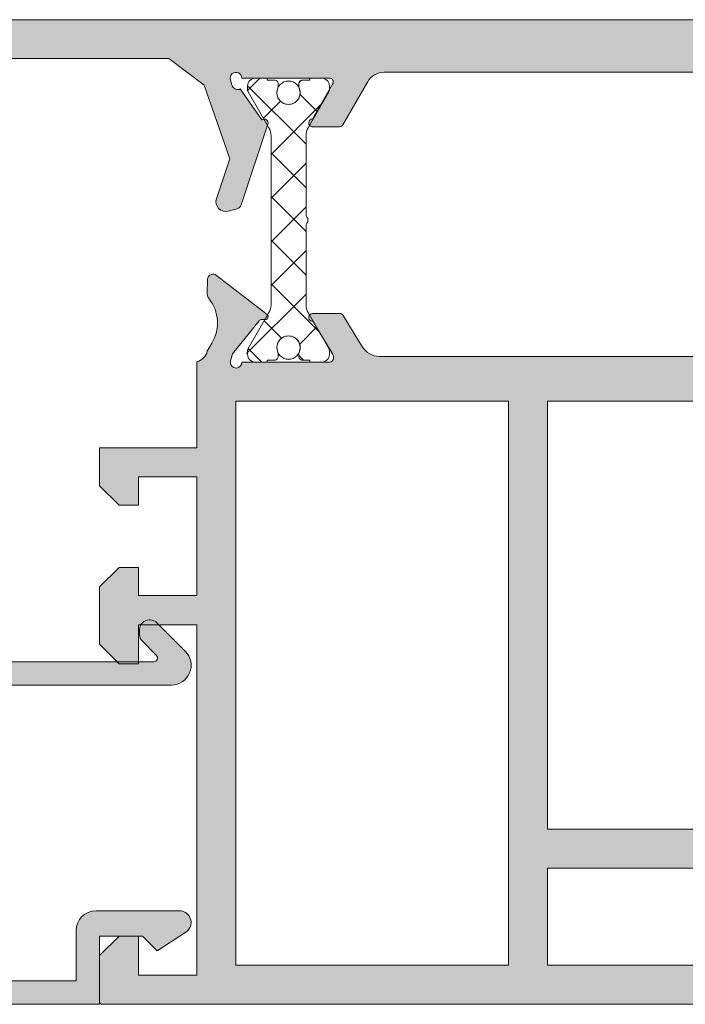
# Model space of a CAD drawing. Units: millimetres. Extents: x 0 to 4795, y -644 to 0.
# Drawn here: x 116 to 125, y -74 to -61 of the extents above; entities that cross this region are included whole.
import ezdxf

# ---------------------------------------------------------------- set-up
doc = ezdxf.new("R2010")
doc.units = ezdxf.units.MM
for name, color, linetype, lineweight in [('perfiles', 7, 'Continuous', 15), ('poliamidas', 7, 'Continuous', 15), ('Sombreado perfiles', 250, 'Continuous', 15)]:
    doc.layers.add(name, color=color, linetype=linetype, lineweight=lineweight)

# ---------------------------------------------------------------- blocks, each defined once
blk = doc.blocks.new('COR-4502')
at = {"layer": 'poliamidas'}
h = blk.add_hatch(dxfattribs=at)
h.set_pattern_fill('ANSI37', color=256, scale=0.125, angle=180, style=0)
h.set_pattern_definition([(225, (20, 0), (0.2806330037834109, -0.2806330037834111), []), (315, (20, 0), (0.2806330037834111, 0.2806330037834109), [])])
h.paths.add_polyline_path([(1612.648870855877, 886.9943769347343), (1611.508486098148, 886.9943769347343), (1611.000473396255, 887.2876782049235, 0.1316524975872539), (1610.975473396255, 887.2943769347343, 0.6400111795242638), (1610.823870855877, 887.1943769347342), (1610.823870855877, 887.0443769347343), (1610.898870855877, 887.000626934734, 1.152715946944179), (1610.912846639444, 886.9026198782354, 0.1819071984122273), (1610.947959531228, 886.9053144347342, -0.5486632536579903), (1611.161370855877, 886.7693769347343, -0.5486632536580048), (1610.947959531228, 886.6334394347343, 0.1819071984122252), (1610.912846639444, 886.6361339912331, 1.152715946944123), (1610.898870855877, 886.5381269347346), (1610.848870855877, 886.5089602680678), (1610.848870855877, 886.4943769347343), (1610.823870855877, 886.4943769347343), (1610.823870855877, 886.3443769347343, 0.4142135623729281), (1610.923870855877, 886.2443769347343, 0.4690684424425549), (1611.000473396255, 886.251075664545), (1611.508486098148, 886.5443769347343), (1612.578160177758, 886.5443769347343, -1.042010766558257), (1612.669581533995, 886.4943769347343, -0.4142135623730851), (1612.719581533996, 886.5443769347343), (1613.789255613606, 886.5443769347343), (1614.297268315499, 886.251075664545, 0.1316524975878837), (1614.322268315499, 886.2443769347343, 0.6400111795225182), (1614.473870855877, 886.3443769347343), (1614.473870855877, 886.4943769347343), (1614.398870855877, 886.5381269347341, 1.152715946946137), (1614.38489507231, 886.6361339912331, 0.1819071984120285), (1614.349782180526, 886.6334394347343, -0.5486632536580828), (1614.136370855877, 886.7693769347343, -0.548663253658088), (1614.349782180526, 886.9053144347342, 0.181907198412045), (1614.38489507231, 886.9026198782354, 1.152715946946111), (1614.398870855877, 887.0006269347344), (1614.448870855877, 887.0297936014009), (1614.448870855877, 887.0443769347343), (1614.473870855877, 887.0443769347343), (1614.473870855877, 887.1943769347341, 0.4142135623732608), (1614.373870855877, 887.2943769347343, 0.4690684424363332), (1614.297268315499, 887.2876782049235), (1613.789255613606, 886.9943769347343)])
h.paths.add_polyline_path([(1613.789255613606, 878.0959544931701), (1614.297268315499, 877.8026532229809, 0.1316524975878848), (1614.322268315499, 877.7959544931701, 0.6400111795225238), (1614.473870855877, 877.8959544931702), (1614.473870855877, 878.0459544931701), (1614.398870855877, 878.08970449317, 1.152715946945996), (1614.38489507231, 878.187711549669, 0.1819071984120438), (1614.349782180526, 878.1850169931702, -0.5486632536580887), (1614.136370855877, 878.3209544931701, -0.5486632536580806), (1614.349782180526, 878.4568919931701, 0.1819071984120295), (1614.38489507231, 878.4541974366713, 1.152715946946155), (1614.398870855877, 878.5522044931703), (1614.448870855877, 878.5813711598367), (1614.448870855877, 878.5959544931701), (1614.473870855877, 878.7459544931701, 0.4142135623730925), (1614.373870855877, 878.8459544931701, 0.469068442436305), (1614.297268315499, 878.8392557633593), (1613.789255613606, 878.5459544931701), (1612.719581533996, 878.5459544931701, -1.042010766558193), (1612.628160177758, 878.5959544931701, -0.4142135623731055), (1612.578160177758, 878.5459544931701), (1611.508486098148, 878.5459544931701), (1611.000473396255, 878.8392557633593, 0.1316524975872539), (1610.975473396255, 878.8459544931701, 0.6400111795242565), (1610.823870855877, 878.7459544931701), (1610.823870855877, 878.5959544931701), (1610.898870855877, 878.5522044931698, 1.152715946944021), (1610.912846639444, 878.4541974366713, 0.1819071984122227), (1610.947959531228, 878.4568919931701, -0.5486632536580067), (1611.161370855877, 878.3209544931701, -0.5486632536579921), (1610.947959531228, 878.1850169931702, 0.1819071984122277), (1610.912846639444, 878.187711549669, 1.152715946944101), (1610.898870855877, 878.0897044931704), (1610.848870855877, 878.0605378265036), (1610.848870855877, 878.0459544931701), (1610.823870855877, 877.8959544931702, 0.4142135623730984), (1610.923870855877, 877.7959544931701, 0.4690684424425637), (1611.000473396255, 877.8026532229809), (1611.508486098148, 878.0959544931701), (1612.648870855877, 878.0959544931701)])
at = {"layer": 'Sombreado perfiles'}
h = blk.add_hatch(color=256, dxfattribs=at)
edge = h.paths.add_edge_path()
edge.add_line((1614.473870855879, 887.3683106273085), (1614.473870855879, 886.2458361641726))
edge.add_arc((1614.423870855879, 886.2458361641727), 0.04999999999997076, 238.1326754521681, 359.99999999993486, ccw=False)
edge.add_line((1614.397473151621, 886.2033725184285), (1614.397456730234, 886.2033461027996))
edge.add_line((1614.397456730234, 886.2033461027995), (1613.948870812042, 886.4607413322448))
edge.add_arc((1613.898870855879, 886.4606751231175), 0.05000000000004053, 0.07587009334361883, 171.3174355722576)
edge.add_line((1613.849443862332, 886.4682231234431), (1613.848870855879, 886.4683106273066))
edge.add_line((1613.848870855879, 886.4683106273064), (1613.848870855879, 886.1147300580695))
edge.add_arc((1613.898870855879, 886.1147300580697), 0.04999999999993088, 180.0000000001221, 241.6945348261799)
edge.add_line((1613.875162246306, 886.0707084516464), (1613.875216784326, 886.070656298396))
edge.add_line((1613.875216784326, 886.070656298396), (1614.423291808298, 885.7561749675566))
edge.add_arc((1614.298870855879, 885.539335334189), 0.2500000000000024, 2.1998403099132702e-11, 60.15311997316769, ccw=False)
edge.add_line((1614.548870855879, 885.539335334189), (1614.548870855879, 879.5509960937155))
edge.add_arc((1614.298870855879, 879.5509960937154), 0.2499999999998948, -60.15311997312551, 2.3590018827235326e-11, ccw=False)
edge.add_line((1614.423291808298, 879.3341564603481), (1613.875216784326, 879.0196751295088))
edge.add_line((1613.875216784326, 879.0196751295086), (1613.875162246306, 879.0196229762582))
edge.add_arc((1613.898870855879, 878.975601369835), 0.04999999999993826, 118.3054651740658, 180.0000000000936)
edge.add_line((1613.848870855879, 878.975601369835), (1613.848870855879, 878.6220208005982))
edge.add_line((1613.848870855879, 878.6220208005982), (1613.849443862332, 878.6221083044616))
edge.add_arc((1613.898870855879, 878.629656304787), 0.05000000000014055, 188.6825644277417, 359.9241299066566)
edge.add_line((1613.948870812043, 878.6295900956598), (1614.397456730234, 878.886985325105))
edge.add_line((1614.397456730234, 878.8869853251049), (1614.397473151621, 878.8869589094761))
edge.add_arc((1614.423870855879, 878.8444952637319), 0.04999999999997475, -1.2221335055073723e-11, 121.86732454778581, ccw=False)
edge.add_line((1614.473870855879, 878.8444952637319), (1614.473870855879, 877.7220208005981))
edge.add_arc((1614.473835334102, 877.6470208090095), 0.07500000000054537, -105.00000000008339, 89.97286336051178, ccw=False)
edge.add_line((1614.454423905719, 877.5745763720373), (1614.381979468748, 877.59398780042))
edge.add_arc((1614.407333166173, 877.6695023373486), 0.07965711054667415, 156.0740160131066, 251.4407335903761, ccw=False)
edge.add_line((1614.334520981016, 877.7018077696066), (1613.938353540926, 877.979207197551))
edge.add_arc((1613.897781667437, 878.00842915987), 0.05000000000153809, 324.2366147888932, 468.3661530437276)
edge.add_line((1613.882027245332, 878.0558822755136), (1612.843672933805, 877.7111489129727))
edge.add_arc((1612.867304566963, 877.6399692395096), 0.07500000000002577, 108.3661530436274, 164.9999999999659)
edge.add_line((1612.794860129991, 877.6593806678923), (1612.76464480711, 877.5466155477324))
edge.add_arc((1612.885385535396, 877.5142631670947), 0.1249999999999886, 165.0000000000007, 288.3661530436195)
edge.add_line((1612.924771590659, 877.3956303779895), (1613.435792304844, 877.5652891227683))
edge.add_line((1613.435792304844, 877.5652891227683), (1614.382605229064, 877.2361928757504))
edge.add_line((1614.382605229064, 877.2361928757502), (1614.707124031352, 876.8045381881494))
edge.add_arc((1614.598870855879, 876.7420381881494), 0.125000000000015, 2.2794210963184014e-11, 30.00000000002632, ccw=False)
edge.add_line((1614.723870855879, 876.7420381881495), (1614.723870855879, 874.7701657139525))
edge.add_line((1614.723870855879, 874.7701657139523), (1614.223870855879, 874.7701657139522))
edge.add_arc((1614.223870855879, 874.6451657139523), 0.1250000000000035, 90.0000000000016, 180.0000000000016)
edge.add_line((1614.098870855879, 874.6451657139523), (1614.098870855879, 874.1451657139523))
edge.add_arc((1614.223870855879, 874.1451657139523), 0.125, 180, 270)
edge.add_line((1614.223870855879, 874.0201657139523), (1614.273870855879, 874.0201657139523))
edge.add_arc((1614.273870855879, 874.1451657139523), 0.1249999999999929, 269.9999999999968, 359.9999999999968)
edge.add_line((1614.398870855879, 874.1451657139523), (1614.398870855879, 874.3951657139523))
edge.add_line((1614.398870855879, 874.3951657139523), (1614.723870855879, 874.3951657139523))
edge.add_line((1614.723870855879, 874.3951657139523), (1614.723870855879, 872.5201657139523))
edge.add_line((1614.723870855879, 872.5201657139523), (1614.398870855879, 872.5201657139523))
edge.add_line((1614.398870855879, 872.5201657139523), (1614.398870855879, 872.7701657139523))
edge.add_arc((1614.273870855879, 872.7701657139523), 0.1250000000000071, 3.256887993818641e-12, 90.00000000000325)
edge.add_line((1614.273870855879, 872.8951657139523), (1614.223870855879, 872.8951657139523))
edge.add_arc((1614.223870855879, 872.7701657139523), 0.1249999999999929, 89.99999999999675, 179.9999999999968)
edge.add_line((1614.098870855879, 872.7701657139523), (1614.098870855879, 872.5201657139523))
edge.add_line((1614.098870855879, 872.5201657139523), (1613.598870855879, 872.5201657139523))
edge.add_arc((1613.598870855879, 872.3951657139523), 0.1249999999999964, 89.99999999999838, 179.9999999999984)
edge.add_line((1613.473870855879, 872.3951657139523), (1613.473870855879, 871.8326657139525))
edge.add_arc((1613.611370855879, 871.8326657139523), 0.1375000000000455, 180, 360)
edge.add_line((1613.748870855879, 871.8326657139523), (1613.748870855879, 872.1451657139522))
edge.add_line((1613.748870855879, 872.1451657139523), (1614.59885404326, 872.1451657139523))
edge.add_arc((1614.59885404326, 872.0201657139523), 0.1249999999999846, -0.24263587109589935, 90.00000000000892, ccw=False)
edge.add_arc((1612.723870855879, 872.0281059305341), 2.000000000000112, 307.8309168959117, 359.75736412888426, ccw=False)
edge.add_arc((1613.873870855879, 870.5471856085724), 0.1250000000000681, 180.0000000000097, 307.83091689589276, ccw=False)
edge.add_line((1613.748870855879, 870.5471856085724), (1613.748870855879, 870.8076657139524))
edge.add_arc((1613.611370855879, 870.8076657139522), 0.1374999999999318, 0, 180)
edge.add_line((1613.473870855879, 870.8076657139522), (1613.473870855879, 869.8201657139522))
edge.add_arc((1613.598870855879, 869.8201657139523), 0.1249999999999496, 179.9999999999935, 291.6182724221698)
edge.add_arc((1612.723870855879, 872.0281059305341), 2.499999999999927, 291.6182724221604, 360.0000000000014)
edge.add_line((1615.223870855879, 872.0281059305341), (1615.223870855879, 892.2288007311204))
edge.add_arc((1612.723870855879, 892.2288007311204), 2.499999999999994, 9.827913965722266e-13, 50.83328928387318)
edge.add_arc((1614.223870855879, 894.0701657139523), 0.124999999999994, 50.83328928388051, 180)
edge.add_line((1614.098870855879, 894.0701657139523), (1614.098870855879, 893.0201657139523))
edge.add_line((1614.098870855879, 893.0201657139523), (1614.348870855879, 893.0201657139523))
edge.add_line((1614.348870855879, 893.0201657139523), (1614.348870855879, 893.2773810023249))
edge.add_line((1614.348870855879, 893.2773810023248), (1614.426950247698, 893.2773810023249))
edge.add_arc((1612.723870855879, 892.2288007311206), 2.000000000000117, -5.6843418860808015e-12, 31.62046781569751, ccw=False)
edge.add_line((1614.723870855879, 892.2288007311204), (1614.723870855879, 888.3080688221208))
edge.add_line((1614.723870855879, 888.308068822121), (1614.382605229064, 887.8541385521544))
edge.add_line((1614.382605229064, 887.8541385521544), (1613.435792304844, 887.5250423051365))
edge.add_line((1613.435792304844, 887.5250423051365), (1612.924771590659, 887.694701049915))
edge.add_arc((1612.885385535396, 887.57606826081), 0.1249999999999774, 71.63384695636196, 194.999999999967)
edge.add_line((1612.76464480711, 887.5437158801723), (1612.794860129991, 887.4309507600124))
edge.add_arc((1612.867304566963, 887.4503621883949), 0.07499999999994429, 194.9999999999272, 251.6338469563057)
edge.add_line((1612.843672933805, 887.3791825149319), (1613.882027245332, 887.034449152391))
edge.add_arc((1613.897781667437, 887.0819022680346), 0.0500000000015577, 251.6338469564617, 395.7633852111479)
edge.add_line((1613.938353540926, 887.1111242303537), (1614.334520981016, 887.388523658298))
edge.add_arc((1614.407333166172, 887.420829090556), 0.0796571105464943, 108.55926640946771, 203.9259839869599, ccw=False)
edge.add_line((1614.381979468748, 887.4963436274845), (1614.454423905719, 887.5157550558673))
edge.add_arc((1614.473835334102, 887.443310618896), 0.07499999999956557, -89.97286336042191, 105.000000000102, ccw=False)
edge = h.paths.add_edge_path()
edge.add_line((1603.073927211965, 877.2451657139525), (1604.323927211965, 877.2451657139525))
edge.add_line((1604.323927211965, 877.2451657139525), (1604.323927211965, 876.6201657139525))
edge.add_arc((1604.448927211965, 876.6201657139525), 0.125, 180, 270)
edge.add_line((1604.448927211965, 876.4951657139525), (1604.698927211965, 876.4951657139525))
edge.add_arc((1604.698927211965, 876.6201657139525), 0.125, 270, 360)
edge.add_line((1604.823927211965, 876.6201657139525), (1604.823927211965, 883.4451657139523))
edge.add_line((1604.823927211965, 883.4451657139523), (1610.323927211965, 883.4451657139523))
edge.add_line((1610.323927211965, 883.4451657139523), (1610.323927211965, 876.6201657139525))
edge.add_arc((1610.448927211965, 876.6201657139525), 0.125, 180, 270)
edge.add_line((1610.448927211965, 876.4951657139525), (1610.698927211965, 876.4951657139525))
edge.add_arc((1610.698927211965, 876.6201657139522), 0.1249999999999122, 269.9999999999479, 361.7205581708221)
edge.add_line((1610.823870855877, 876.6239188254538), (1610.823870855877, 877.0965970278739))
edge.add_arc((1611.011370855877, 877.0965970278742), 0.1875000000000263, 104.45361837405301, 180.0000000000695, ccw=False)
edge.add_line((1610.964571569335, 877.2781626545199), (1611.066475301198, 877.3354479943218))
edge.add_arc((1611.327379386735, 876.9089165674025), 0.5000000000000593, 51.805773025735505, 121.45361837408171, ccw=False)
edge.add_arc((1611.713835143366, 877.4001160667582), 0.1250000000000161, 231.8057730257253, 271.623748751258)
edge.add_line((1611.717377139442, 877.2751662597803), (1611.881532500562, 877.2798196294736))
edge.add_line((1611.881532500562, 877.2798196294736), (1611.884095521741, 877.2799032965672))
edge.add_arc((1611.880686219932, 877.3548257675703), 0.0750000000002272, 272.6054125469234, 378.251415228102)
edge.add_line((1611.951913074231, 877.3783148123949), (1611.43584120166, 878.0449250759325))
edge.add_arc((1611.407054479688, 878.0226391641695), 0.03640518129367184, 37.74608027571853, 182.0000000000895)
edge.add_line((1611.370671475447, 878.0213686416649), (1611.372028907341, 877.9824968781284))
edge.add_arc((1611.322059365992, 877.980751903297), 0.0499999999981495, -51.176023769095025, 1.999999995814676, ccw=False)
edge.add_line((1611.353405860066, 877.9417981190255), (1610.942613453687, 877.6112294214455))
edge.add_arc((1610.895593712574, 877.6696600978544), 0.07499999999979659, 287.000000000029, 308.8239762312724, ccw=False)
edge.add_line((1610.917521590428, 877.5979372411574), (1610.823870855877, 877.5727322200005))
edge.add_arc((1610.823870855877, 877.6477322200005), 0.07499999999998863, 90, 270, ccw=False)
edge.add_line((1610.823870855877, 877.7227322200004), (1610.823870855877, 878.8477322200001))
edge.add_arc((1610.873870855877, 878.8477322200001), 0.0500000000001819, 90.00000000013029, 180, ccw=False)
edge.add_line((1610.873870855877, 878.8977322200003), (1610.89084304167, 878.8977322200003))
edge.add_arc((1610.89084304167, 878.8227322200005), 0.0749999999998195, 58.61986806495611, 89.9999999999132, ccw=False)
edge.add_line((1610.929896563212, 878.8867620759675), (1611.348894810259, 878.6312038395812))
edge.add_arc((1611.398870855879, 878.6296563047845), 0.04999999999813554, 178.2263724999055, 360)
edge.add_line((1611.448870855877, 878.6296563047845), (1611.448870855877, 878.9814038994873))
edge.add_arc((1611.398870855877, 878.9814038994873), 0.04999999999963859, 0, 58.61986823113902)
edge.add_line((1611.424906536781, 879.0240904702073), (1611.018692451356, 879.2718513029117))
edge.add_arc((1611.148870855877, 879.485284156513), 0.2500000000001421, 180, 238.61986823102808, ccw=False)
edge.add_line((1610.898870855877, 879.485284156513), (1610.898870855877, 885.605047271391))
edge.add_arc((1611.148870855877, 885.605047271391), 0.2500000000002068, 121.38013176898741, 180, ccw=False)
edge.add_line((1611.018692451356, 885.8184801249922), (1611.424906536781, 886.0662409576967))
edge.add_arc((1611.398870855877, 886.1089275284166), 0.0499999999996561, 301.380131768861, 360)
edge.add_line((1611.448870855877, 886.1089275284166), (1611.448870855877, 886.4606751231195))
edge.add_arc((1611.398870855879, 886.4606751231195), 0.04999999999813554, 0, 181.7736274997038)
edge.add_line((1611.348894810259, 886.4591275883231), (1610.929896563212, 886.2035693519365))
edge.add_arc((1610.89084304167, 886.2675992079035), 0.0749999999998181, 270.0000000000868, 301.3801319350439, ccw=False)
edge.add_line((1610.89084304167, 886.1925992079036), (1610.873870855877, 886.1925992079036))
edge.add_arc((1610.873870855877, 886.2425992079038), 0.0500000000001819, 180, 269.9999999998697, ccw=False)
edge.add_line((1610.823870855877, 886.2425992079038), (1610.823870855877, 887.3675992079036))
edge.add_arc((1610.823870855877, 887.4425992079036), 0.07499999999998863, 90, 270, ccw=False)
edge.add_line((1610.823870855877, 887.5175992079036), (1610.917521590428, 887.4923941867467))
edge.add_arc((1610.895593712574, 887.4206713300496), 0.0749999999998001, 51.17602376872759, 72.99999999997112, ccw=False)
edge.add_line((1610.942613453687, 887.4791020064586), (1611.353405860066, 887.1485333088785))
edge.add_arc((1611.322059365992, 887.1095795246069), 0.04999999999815645, -1.9999999957495902, 51.176023769278174, ccw=False)
edge.add_line((1611.372028907341, 887.1078345497756), (1611.370671475447, 887.068962786239))
edge.add_arc((1611.407054479688, 887.0676922637346), 0.03640518129372294, 178.0000000000893, 322.2539197242107)
edge.add_line((1611.43584120166, 887.0454063519715), (1611.951913074231, 887.7120166155091))
edge.add_arc((1611.880686219932, 887.7355056603337), 0.07500000000021083, 341.7485847719392, 447.3945874530766)
edge.add_line((1611.884095521741, 887.8104281313367), (1611.881532500562, 887.8105117984305))
edge.add_line((1611.881532500562, 887.8105117984305), (1611.717377139442, 887.8151651681237))
edge.add_arc((1611.713835143366, 887.6902153611459), 0.1250000000000771, 88.37625124874275, 128.1942269742425)
edge.add_arc((1611.327379386735, 888.1814148605015), 0.4999999999999002, 238.5463816259225, 308.19422697427655, ccw=False)
edge.add_line((1611.066475301198, 887.7548834335823), (1610.964571569335, 887.8121687733843))
edge.add_arc((1611.011370855877, 887.99373440003), 0.1875000000000263, 195.0126910799891, 255.54638162594262, ccw=False)
edge.add_line((1610.830270517024, 887.9451657139521), (1609.723927211965, 887.9451657139522))
edge.add_line((1609.723927211965, 887.9451657139523), (1609.723927211965, 889.1951657139523))
edge.add_line((1609.723927211965, 889.1951657139523), (1609.236427211965, 889.1951657139523))
edge.add_line((1609.236427211965, 889.1951657139523), (1608.986427211965, 888.9451657139523))
edge.add_line((1608.986427211965, 888.9451657139523), (1608.986427211965, 888.6951657139523))
edge.add_line((1608.986427211965, 888.6951657139523), (1609.348927211965, 888.6951657139523))
edge.add_line((1609.348927211965, 888.6951657139523), (1609.348927211965, 887.9451657139523))
edge.add_line((1609.348927211965, 887.9451657139523), (1607.823927211965, 887.9451657139523))
edge.add_line((1607.823927211965, 887.9451657139523), (1607.823927211965, 888.6951657139523))
edge.add_line((1607.823927211965, 888.6951657139523), (1608.186427211965, 888.6951657139523))
edge.add_line((1608.186427211965, 888.6951657139523), (1608.186427211965, 888.9451657139523))
edge.add_line((1608.186427211965, 888.9451657139523), (1607.936427211965, 889.1951657139523))
edge.add_line((1607.936427211965, 889.1951657139523), (1607.198927211965, 889.1951657139523))
edge.add_line((1607.198927211965, 889.1951657139523), (1606.948927211965, 888.9451657139523))
edge.add_line((1606.948927211965, 888.9451657139523), (1606.948927211965, 888.6951657139523))
edge.add_line((1606.948927211965, 888.6951657139523), (1607.448927211965, 888.6951657139523))
edge.add_line((1607.448927211965, 888.6951657139523), (1607.448927211965, 887.9451657139523))
edge.add_line((1607.448927211965, 887.9451657139523), (1602.948927211965, 887.9451657139523))
edge.add_line((1602.948927211965, 887.9451657139523), (1602.948927211965, 888.6951657139523))
edge.add_line((1602.948927211965, 888.6951657139523), (1603.448927211965, 888.6951657139523))
edge.add_line((1603.448927211965, 888.6951657139523), (1603.448927211965, 888.9451657139523))
edge.add_line((1603.448927211965, 888.9451657139523), (1603.198927211965, 889.1951657139523))
edge.add_line((1603.198927211965, 889.1951657139523), (1602.603927211965, 889.1951657139524))
edge.add_arc((1602.603927211965, 889.1651657139525), 0.02999999999987324, 89.99999999978287, 180)
edge.add_line((1602.573927211965, 889.1651657139525), (1602.573927211965, 872.0281059305341))
edge.add_arc((1605.073927211965, 872.0281059305341), 2.499999999999822, 180, 248.3817275778404)
edge.add_arc((1604.198927211965, 869.8201657139523), 0.1249999999999645, 248.3817275778332, 360)
edge.add_line((1604.323927211965, 869.8201657139523), (1604.323927211965, 870.8076657139525))
edge.add_arc((1604.186427211965, 870.8076657139525), 0.1374999999999886, 0, 180)
edge.add_line((1604.048927211965, 870.8076657139525), (1604.048927211965, 870.5471856085721))
edge.add_arc((1603.923927211965, 870.5471856085721), 0.1249999999999189, -127.83091689595562, 0, ccw=False)
edge.add_arc((1605.073927211965, 872.0281059305341), 1.999999999999934, 180.2426358711187, 232.1690831040917, ccw=False)
edge.add_arc((1603.198944024585, 872.0201657139526), 0.125, 90.00000000010431, 180.2426358712879, ccw=False)
edge.add_line((1603.198944024585, 872.1451657139526), (1604.048927211965, 872.1451657139526))
edge.add_line((1604.048927211965, 872.1451657139526), (1604.048927211965, 871.8326657139526))
edge.add_arc((1604.186427211965, 871.8326657139526), 0.1375000000000455, 180, 360)
edge.add_line((1604.323927211965, 871.8326657139526), (1604.323927211965, 872.3951657139526))
edge.add_arc((1604.198927211965, 872.3951657139526), 0.125, 0, 90)
edge.add_line((1604.198927211965, 872.5201657139526), (1603.698927211965, 872.5201657139526))
edge.add_line((1603.698927211965, 872.5201657139526), (1603.698927211965, 872.7701657139526))
edge.add_arc((1603.573927211965, 872.7701657139526), 0.125, 0, 90)
edge.add_line((1603.573927211965, 872.8951657139526), (1603.523927211965, 872.8951657139526))
edge.add_arc((1603.523927211965, 872.7701657139526), 0.125, 90, 180)
edge.add_line((1603.398927211965, 872.7701657139526), (1603.398927211965, 872.5201657139526))
edge.add_line((1603.398927211965, 872.5201657139526), (1603.073927211965, 872.5201657139526))
edge.add_line((1603.073927211965, 872.5201657139526), (1603.073927211965, 874.3951657139526))
edge.add_line((1603.073927211965, 874.3951657139526), (1603.398927211965, 874.3951657139526))
edge.add_line((1603.398927211965, 874.3951657139526), (1603.398927211965, 874.1451657139526))
edge.add_arc((1603.523927211965, 874.1451657139526), 0.125, 180, 270.0000000000521)
edge.add_line((1603.523927211965, 874.0201657139526), (1603.573927211965, 874.0201657139526))
edge.add_arc((1603.573927211965, 874.1451657139526), 0.1249999999999929, 270.0000000000521, 360)
edge.add_line((1603.698927211965, 874.1451657139526), (1603.698927211965, 874.6451657139526))
edge.add_arc((1603.573927211965, 874.6451657139526), 0.125, 0, 90)
edge.add_line((1603.573927211965, 874.7701657139526), (1603.073927211965, 874.7701657139526))
edge.add_line((1603.073927211965, 874.7701657139526), (1603.073927211965, 877.2451657139525))
h.paths.add_polyline_path([(1610.323927211965, 883.9451657139523), (1603.073927211965, 883.9451657139523), (1603.073927211965, 887.4451657139523), (1610.323927211965, 887.4451657139523)], flags=16)
h.paths.add_polyline_path([(1604.323927211965, 877.7451657139522), (1603.073927211965, 877.7451657139522), (1603.073927211965, 883.4451657139523), (1604.323927211965, 883.4451657139523)], flags=16)
at = {"layer": 'perfiles'}
for points in [[(1615.223870855879, 872.0281059305346), (1615.223870855879, 892.2288007311208, 0.22551236680623)], [(1614.723870855879, 892.2288007311208), (1614.723870855879, 888.3080688221213), (1614.382605229064, 887.8541385521547), (1613.435792304844, 887.5250423051368), (1612.924771590659, 887.6947010499155, 0.5971026725149098), (1612.76464480711, 887.5437158801726), (1612.794860129991, 887.4309507600127, 0.2522676434136442), (1612.843672933805, 887.3791825149324), (1613.882027245332, 887.0344491523913, 0.7274064580076173), (1613.938353540926, 887.1111242303541), (1614.334520981016, 887.3885236582984, -0.4419217810532192), (1614.381979468748, 887.4963436274849), (1614.45442390572, 887.5157550558677, -1.140009132672193), (1614.473870855879, 887.3683106273088), (1614.473870855879, 886.245836164173, -0.5882655109732619), (1614.397473151621, 886.2033725184289), (1614.397456730234, 886.2033461028), (1613.948870812043, 886.4607413322452, 0.926347091799335), (1613.849443862332, 886.4682231234434), (1613.848870855879, 886.4683106273069), (1613.848870855879, 886.11473005807, 0.2758897227919749), (1613.875162246306, 886.0707084516467), (1613.875216784326, 886.0706562983963), (1614.423291808299, 885.756174967557, -0.2686654009515682), (1614.548870855879, 885.5393353341894), (1614.548870855879, 879.550996093716, -0.2686654009515849)], [(1604.823927211965, 876.6201657139525), (1604.823927211965, 883.4451657139523), (1610.323927211965, 883.4451657139523), (1610.323927211965, 876.6201657139525, 0.4142135623730951)], [(1610.898870855877, 879.4852841565132), (1610.898870855877, 885.6050472713911, -0.2615051942318549), (1611.018692451356, 885.8184801249924), (1611.424906536781, 886.0662409576969, 0.2615051942315769), (1611.448870855877, 886.1089275284168), (1611.448870855877, 886.4606751231196, 1.015598849286696), (1611.348894810259, 886.4591275883232), (1610.929896563212, 886.2035693519366, -0.1377837691348756), (1610.89084304167, 886.1925992079038), (1610.873870855877, 886.1925992079038, -0.414213562373095), (1610.823870855877, 886.2425992079039), (1610.823870855877, 887.3675992079037, -1), (1610.823870855877, 887.5175992079037), (1610.930404075069, 887.4889270137503), (1611.353405860067, 887.1485333088783, -0.2362795237163119), (1611.372028907341, 887.1078345497717), (1611.370671475447, 887.0689627862394, 0.7282366646408475), (1611.43584120166, 887.0454063519717), (1611.951913074231, 887.7120166155092, 0.5046842558388016), (1611.882170497851, 887.8104909716893), (1611.881532500562, 887.8105117984306), (1611.717377139442, 887.8151651681238, 0.1755081708887772), (1611.63654399204, 887.7884552610171, -0.3136102860622252), (1611.066475301198, 887.7548834335823), (1610.964571569335, 887.8121687733843, -0.2704466101215574), (1610.830270517024, 887.9451657139522), (1609.723927211965, 887.9451657139523), (1609.723927211965, 889.1951657139523), (1609.236427211965, 889.1951657139523), (1608.986427211965, 888.9451657139523), (1608.986427211965, 888.6951657139523), (1609.348927211965, 888.6951657139523), (1609.348927211965, 887.9451657139523), (1607.823927211965, 887.9451657139523), (1607.823927211965, 888.6951657139523), (1608.186427211965, 888.6951657139523), (1608.186427211965, 888.9451657139523), (1607.936427211965, 889.1951657139523), (1607.198927211965, 889.1951657139523), (1606.948927211965, 888.9451657139523), (1606.948927211965, 888.6951657139523), (1607.448927211965, 888.6951657139523), (1607.448927211965, 887.9451657139523), (1602.948927211965, 887.9451657139523), (1602.948927211965, 888.6951657139523), (1603.448927211965, 888.6951657139523), (1603.448927211965, 888.9451657139523), (1603.198927211965, 889.1951657139523), (1602.603927211965, 889.1951657139525, 0.4142135623731297), (1602.573927211965, 889.1651657139525), (1602.573927211965, 872.0281059305341, 0.3075528976172398)]]:
    blk.add_lwpolyline(points, format="xyb", dxfattribs=at)
for points in [[(1610.323927211965, 883.9451657139523), (1603.073927211965, 883.9451657139523), (1603.073927211965, 887.4451657139523), (1610.323927211965, 887.4451657139523)], [(1604.323927211965, 883.4451657139523), (1604.323927211965, 877.7451657139524), (1603.073927211965, 877.7451657139524), (1603.073927211965, 883.4451657139523)]]:
    blk.add_lwpolyline(points, close=True, dxfattribs=at)
blk.add_lwpolyline([(1614.349782180526, 886.9053144347342, 0.1819071984119804), (1614.38489507231, 886.9026198782354, 0.4998423624637005), (1614.448870855877, 886.9506269347343), (1614.448870855877, 887.0443769347343), (1614.473870855877, 887.0443769347343), (1614.473870855877, 887.1943769347342, 0.4142135623730926), (1614.373870855877, 887.2943769347343), (1614.322268315499, 887.2943769347343, 0.1316524975873914), (1614.297268315499, 887.2876782049235), (1613.83566577512, 887.0211718539774, -0.1316524975873951), (1613.73566577512, 886.9943769347343), (1612.648870855877, 886.9943769347343), (1611.562075936634, 886.9943769347343, -0.1316524975873949), (1611.462075936634, 887.0211718539774), (1611.000473396255, 887.2876782049235, 0.1316524975873922), (1610.975473396255, 887.2943769347343), (1610.923870855877, 887.2943769347343, 0.4142135623730984), (1610.823870855877, 887.1943769347342), (1610.823870855877, 887.0443769347343), (1610.848870855877, 887.0443769347343), (1610.848870855877, 886.9506269347343, 0.4998423624637598), (1610.912846639444, 886.9026198782354, 0.1819071984119767), (1610.947959531228, 886.9053144347342, -0.5486632536580957), (1611.161370855877, 886.7693769347343, -0.5486632536581132), (1610.947959531228, 886.6334394347343, 0.1819071984119669), (1610.912846639444, 886.6361339912331, 0.4998423624636987), (1610.848870855877, 886.5881269347343), (1610.848870855877, 886.4943769347343), (1610.823870855877, 886.4943769347343), (1610.823870855877, 886.3443769347343, 0.414213562373094), (1610.923870855877, 886.2443769347343), (1610.975473396255, 886.2443769347343, 0.1316524975873906), (1611.000473396255, 886.251075664545), (1611.462075936634, 886.5175820154911, -0.1316524975873956), (1611.562075936634, 886.5443769347343), (1612.578160177758, 886.5443769347343, -0.1715728752538057), (1612.609587145811, 886.5332658236232, 0.3535533905932591), (1612.688154565943, 886.5332658236232, -0.1715728752537881), (1612.719581533996, 886.5443769347343), (1613.73566577512, 886.5443769347343, -0.1316524975873979), (1613.83566577512, 886.5175820154911), (1614.297268315499, 886.251075664545, 0.1316524975873881), (1614.322268315499, 886.2443769347343), (1614.373870855877, 886.2443769347343, 0.4142135623730925), (1614.473870855877, 886.3443769347343), (1614.473870855877, 886.4943769347343), (1614.448870855877, 886.4943769347343), (1614.448870855877, 886.5881269347343, 0.4998423624637267), (1614.38489507231, 886.6361339912331, 0.1819071984119551), (1614.349782180526, 886.6334394347343, -0.5486632536581132), (1614.136370855877, 886.7693769347343, -0.5486632536581147)], format="xyb", close=True, dxfattribs=at)
blk.add_lwpolyline([(1614.349782180526, 886.9053144347342, 0.1819071984119804), (1614.38489507231, 886.9026198782354, 0.4998423624637005), (1614.448870855877, 886.9506269347343), (1614.448870855877, 887.0443769347343), (1614.473870855877, 887.0443769347343), (1614.473870855877, 887.1943769347342, 0.4142135623730926), (1614.373870855877, 887.2943769347343), (1614.322268315499, 887.2943769347343, 0.1316524975873914), (1614.297268315499, 887.2876782049235), (1613.83566577512, 887.0211718539774, -0.1316524975873951), (1613.73566577512, 886.9943769347343), (1612.648870855877, 886.9943769347343), (1611.562075936634, 886.9943769347343, -0.1316524975873949), (1611.462075936634, 887.0211718539774), (1611.000473396255, 887.2876782049235, 0.1316524975873922), (1610.975473396255, 887.2943769347343), (1610.923870855877, 887.2943769347343, 0.4142135623730984), (1610.823870855877, 887.1943769347342), (1610.823870855877, 887.0443769347343), (1610.848870855877, 887.0443769347343), (1610.848870855877, 886.9506269347343, 0.4998423624637598), (1610.912846639444, 886.9026198782354, 0.1819071984119767), (1610.947959531228, 886.9053144347342, -0.5486632536580957), (1611.161370855877, 886.7693769347343, -0.5486632536581132), (1610.947959531228, 886.6334394347343, 0.1819071984119669), (1610.912846639444, 886.6361339912331, 0.4998423624636987), (1610.848870855877, 886.5881269347343), (1610.848870855877, 886.4943769347343), (1610.823870855877, 886.4943769347343), (1610.823870855877, 886.3443769347343, 0.414213562373094), (1610.923870855877, 886.2443769347343), (1610.975473396255, 886.2443769347343, 0.1316524975873906), (1611.000473396255, 886.251075664545), (1611.462075936634, 886.5175820154911, -0.1316524975873956), (1611.562075936634, 886.5443769347343), (1612.578160177758, 886.5443769347343, -0.1715728752538057), (1612.609587145811, 886.5332658236232, 0.3535533905932591), (1612.688154565943, 886.5332658236232, -0.1715728752537881), (1612.719581533996, 886.5443769347343), (1613.73566577512, 886.5443769347343, -0.1316524975873979), (1613.83566577512, 886.5175820154911), (1614.297268315499, 886.251075664545, 0.1316524975873881), (1614.322268315499, 886.2443769347343), (1614.373870855877, 886.2443769347343, 0.4142135623730925), (1614.473870855877, 886.3443769347343), (1614.473870855877, 886.4943769347343), (1614.448870855877, 886.4943769347343), (1614.448870855877, 886.5881269347343, 0.4998423624637267), (1614.38489507231, 886.6361339912331, 0.1819071984119551), (1614.349782180526, 886.6334394347343, -0.5486632536581132), (1614.136370855877, 886.7693769347343, -0.5486632536581147)], format="xyb", close=True, dxfattribs=at)
for centre in [(1611.011370855877, 886.7693769347343), (1614.286370855877, 886.7693769347343)]:
    blk.add_circle(centre, 0.1499999999999856, dxfattribs=at)
blk = doc.blocks.new('COR-2314')
at = {"layer": 'Sombreado perfiles'}
h = blk.add_hatch(color=256, dxfattribs=at)
edge = h.paths.add_edge_path()
edge.add_line((1637.300722756943, 879.40609093101), (1638.300722756943, 879.40609093101))
edge.add_line((1638.300722756943, 879.40609093101), (1638.300722756943, 878.71859093101))
edge.add_arc((1638.175722756943, 878.71859093101), 0.125, -90, 0, ccw=False)
edge.add_line((1638.175722756943, 878.59359093101), (1638.125722756943, 878.59359093101))
edge.add_arc((1638.125722756943, 878.71859093101), 0.125, 180, 270, ccw=False)
edge.add_line((1638.000722756943, 878.71859093101), (1638.000722756943, 879.0810909310101))
edge.add_line((1638.000722756943, 879.0810909310101), (1637.650722756943, 879.0810909310101))
edge.add_line((1637.650722756943, 879.0810909310101), (1637.650722756943, 877.10609093101))
edge.add_line((1637.650722756943, 877.10609093101), (1637.675722756943, 877.10609093101))
edge.add_line((1637.675722756943, 877.10609093101), (1638.000722756943, 877.10609093101))
edge.add_line((1638.000722756943, 877.10609093101), (1638.000722756943, 877.4685909310101))
edge.add_arc((1638.125722756943, 877.46859093101), 0.125, 90, 180, ccw=False)
edge.add_line((1638.125722756943, 877.59359093101), (1638.175722756943, 877.59359093101))
edge.add_arc((1638.175722756943, 877.46859093101), 0.125, 0, 90, ccw=False)
edge.add_line((1638.300722756943, 877.46859093101), (1638.300722756943, 876.90609093101))
edge.add_arc((1638.175722756943, 876.90609093101), 0.125, -90, 0, ccw=False)
edge.add_line((1638.175722756943, 876.78109093101), (1637.950722756943, 876.78109093101))
edge.add_line((1637.950722756943, 876.78109093101), (1637.950722756943, 876.04671593101))
edge.add_line((1637.950722756943, 876.04671593101), (1637.950722756943, 873.7139336434846))
edge.add_arc((1638.000722756943, 873.7139336434847), 0.05000000000001137, 180, 315)
edge.add_line((1638.036078096002, 873.6785783044253), (1638.214479070235, 873.8569792786584))
edge.add_arc((1638.302867417884, 873.7685909310101), 0.1250000000000211, 90, 135, ccw=False)
edge.add_line((1638.302867417884, 873.8935909310101), (1638.363222756943, 873.8935909310101))
edge.add_arc((1638.363222756943, 873.7685909310101), 0.125, 0, 90, ccw=False)
edge.add_line((1638.488222756943, 873.7685909310101), (1638.488222756943, 873.7582355919508))
edge.add_arc((1638.363222756943, 873.7582355919508), 0.125, -44.999999999999886, 0, ccw=False)
edge.add_line((1638.451611104591, 873.6698472443024), (1638.087854791299, 873.30609093101))
edge.add_arc((1637.906788774121, 873.4871569481879), 0.2560660171780235, 180, 315.00000000001796, ccw=False)
edge.add_line((1637.650722756943, 873.4871569481879), (1637.650722756943, 876.78109093101))
edge.add_line((1637.650722756943, 876.78109093101), (1637.475722756943, 876.78109093101))
edge.add_arc((1637.475722756943, 876.90609093101), 0.125, 180, 270, ccw=False)
edge.add_line((1637.350722756943, 876.90609093101), (1637.350722756943, 879.1060909310099))
edge.add_line((1637.350722756943, 879.10609093101), (1637.300722756943, 879.10609093101))
edge.add_arc((1637.300722756943, 875.65609093101), 3.450000000000045, 90, 179.9999999999991)
edge.add_line((1633.850722756943, 875.65609093101), (1633.850722756943, 874.70609093101))
edge.add_line((1633.850722756943, 874.70609093101), (1634.500722756943, 874.70609093101))
edge.add_arc((1634.500722756943, 874.45609093101), 0.25, 0, 90, ccw=False)
edge.add_line((1634.750722756943, 874.45609093101), (1634.750722756943, 873.38109093101))
edge.add_arc((1634.600722756943, 873.38109093101), 0.1499999999999773, -147.33552916533893, 2.1714186004828662e-11, ccw=False)
edge.add_line((1634.474445913396, 873.3001331717545), (1634.238222756943, 873.66859093101))
edge.add_line((1634.238222756943, 873.66859093101), (1634.425722756943, 873.8560909310099))
edge.add_line((1634.425722756943, 873.8560909310099), (1634.425722756943, 874.4060909310099))
edge.add_line((1634.425722756943, 874.40609093101), (1633.550722756943, 874.4060909310101))
edge.add_line((1633.550722756943, 874.40609093101), (1633.550722756943, 875.65609093101))
edge.add_arc((1637.300722756943, 875.65609093101), 3.75, 90, 180, ccw=False)
at = {"layer": 'perfiles'}
blk.add_lwpolyline([(1637.300722756943, 879.40609093101), (1638.300722756943, 879.40609093101), (1638.300722756943, 878.71859093101, -0.414213562373095), (1638.175722756943, 878.59359093101), (1638.125722756943, 878.59359093101, -0.414213562373095), (1638.000722756943, 878.71859093101), (1638.000722756943, 879.0810909310101), (1637.650722756943, 879.0810909310101), (1637.650722756943, 877.10609093101), (1637.675722756943, 877.10609093101), (1638.000722756943, 877.10609093101), (1638.000722756943, 877.46859093101, -0.414213562373095), (1638.125722756943, 877.59359093101), (1638.175722756943, 877.59359093101, -0.414213562373095), (1638.300722756943, 877.46859093101), (1638.300722756943, 876.90609093101, -0.414213562373095), (1638.175722756943, 876.78109093101), (1637.950722756943, 876.78109093101), (1637.950722756943, 876.04671593101), (1637.950722756943, 873.7139336434847, 0.6681786379185971), (1638.036078096002, 873.6785783044253), (1638.214479070235, 873.8569792786584, -0.198912367379658), (1638.302867417884, 873.8935909310101), (1638.363222756943, 873.8935909310101, -0.414213562373095), (1638.488222756943, 873.7685909310101), (1638.488222756943, 873.7582355919508, -0.198912367379658), (1638.451611104591, 873.6698472443024), (1638.087854791299, 873.30609093101, -0.6681786379194122), (1637.650722756943, 873.4871569481879), (1637.650722756943, 876.78109093101), (1637.475722756943, 876.78109093101, -0.414213562373095), (1637.350722756943, 876.90609093101), (1637.350722756943, 879.10609093101), (1637.300722756943, 879.10609093101, 0.414213562373095), (1633.850722756943, 875.65609093101), (1633.850722756943, 874.70609093101), (1634.500722756943, 874.70609093101, -0.414213562373095), (1634.750722756943, 874.45609093101), (1634.750722756943, 873.38109093101, -0.7490182962516246), (1634.474445913396, 873.3001331717545), (1634.238222756943, 873.66859093101), (1634.425722756943, 873.8560909310099), (1634.425722756943, 874.40609093101), (1633.550722756943, 874.40609093101), (1633.550722756943, 875.65609093101, -0.414213562373095)], format="xyb", close=True, dxfattribs=at)

msp = doc.modelspace()

# ---------------------------------------------------------------- block references
at = {"rotation": 90}
for name, p in [('COR-4502', (1006.253374937665, -1676.29042373107)), ('COR-2314', (991.4643001547224, -1707.267219276049))]:
    msp.add_blockref(name, p, dxfattribs=at)

doc.saveas('drawing.dxf')
